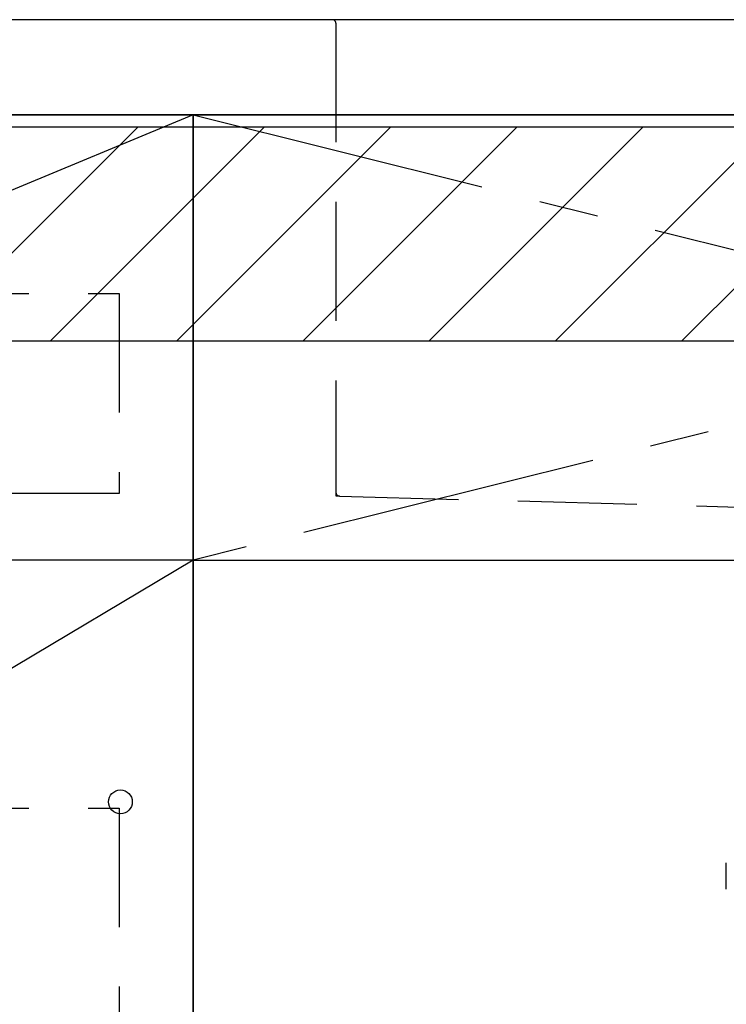
# Model space of a CAD drawing. Extents: x 0 to 26473, y -33085 to -24215.
# Drawn here: x 16459 to 16755, y -30578 to -30165 of the extents above; entities that cross this region are included whole.
import ezdxf

# ---------------------------------------------------------------- set-up
doc = ezdxf.new("R2010")
doc.units = 0
doc.header["$LTSCALE"] = 50
doc.header["$MEASUREMENT"] = 0
for name, pattern in [('CENTER', [2, 1.25, -0.25, 0.25, -0.25]), ('DASHED', [0.75, 0.5, -0.25]), ('HIDDEN', [0.375, 0.25, -0.125]), ('STYLE_01', [1.40625, 0.9375, -0.15625, 0.15625, -0.15625])]:
    doc.linetypes.add(name, pattern=pattern)
for name, color, linetype in [('120-キャビネット（外）', 7, 'CONTINUOUS'), ('121-キャビネット（中）', 253, 'HIDDEN'), ('122-扉', 6, 'CONTINUOUS'), ('123-扉向き', 231, 'CENTER'), ('126-甲板', 2, 'CONTINUOUS'), ('140-パーツ芯', 13, 'CENTER'), ('150-機器', 8, 'CONTINUOUS'), ('166-寸法B', 11, 'CONTINUOUS'), ('180-補助', 161, 'CONTINUOUS')]:
    doc.layers.add(name, color=color, linetype=linetype)

# ---------------------------------------------------------------- blocks, each defined once
blk = doc.blocks.new('F402_S')
at = {"layer": '150-機器', "color": 13, "linetype": 'DASHED', "ltscale": 0.5}
blk.add_line((-135.96, -364.84), (-135.96, -353.77), dxfattribs=at)
blk = doc.blocks.new('KHB600HL_S')
at = {"layer": '140-パーツ芯', "linetype": 'STYLE_01'}
blk.add_line((150, -258.2), (150, -177.84), dxfattribs=at)
at = {"layer": '150-機器', "color": 161, "linetype": 'HIDDEN', "ltscale": 4}
for p, q in [((-301.5, 0), (-318, 0)), ((301.5, 0), (-301.5, 0)), ((301.5, 0), (318, 0)), ((-300, -1.5), (-300, -198.55)), ((300, -1.5), (300, -198.55)), ((-300, -198.55), (-300, -200)), ((-300, -200), (-298.55, -200.05)), ((-298.55, -200.05), (58.05, -209.95)), ((241.95, -209.95), (298.55, -200.05)), ((298.55, -200.05), (300, -200)), ((300, -198.55), (300, -200)), ((58.05, -209.95), (59.5, -210)), ((58.38, -210), (241.62, -210)), ((59.5, -211.45), (59.5, -210)), ((241.95, -209.95), (240.5, -210)), ((240.5, -211.45), (240.5, -210)), ((59.5, -211.45), (59.5, -215.5)), ((59.5, -215.5), (59.5, -211.51)), ((240.5, -211.45), (240.5, -215.5)), ((240.5, -211.51), (240.5, -215.5)), ((69.5, -217), (61, -217)), ((220.5, -217), (79.5, -217)), ((239, -217), (230.5, -217))]:
    blk.add_line(p, q, dxfattribs=at)
for centre, start, end in [((-301.5, -1.5), 0, 90), ((301.5, -1.5), 90, 180), ((-298.5, -198.55), 180, 268.0585), ((298.5, -198.55), 271.9415, 0), ((58, -211.45), 0, 88.1498), ((242, -211.45), 91.8502, 180), ((61, -215.5), 180, 270), ((239, -215.5), 270, 0)]:
    blk.add_arc(centre, 1.5, start, end, dxfattribs=at)
blk = doc.blocks.new('3段引出しW450_S')
at = {"layer": '120-キャビネット（外）'}
h = blk.add_hatch(dxfattribs=at)
h.set_pattern_fill('ANSI31', color=6, style=0)
h.set_pattern_definition([(45, (-181115.5809, -4354.45541), (-0.08838834765, 0.08838834765), [])])
h.paths.add_polyline_path([(135, 690), (315, 690), (315, 682.5), (135, 682.5)])
edge = h.paths.add_edge_path()
edge.add_line((135, 682.5), (465.41, 682.5))
h = blk.add_hatch(dxfattribs=at)
h.set_pattern_fill('ANSI31', color=6, style=0)
h.set_pattern_definition([(45, (-181115.5809, -4541.4554), (-0.08838834765, 0.08838834765), [])])
h.paths.add_polyline_path([(135, 503), (315, 503), (315, 495.5), (135, 495.5)])
edge = h.paths.add_edge_path()
edge.add_line((135, 495.5), (465.41, 495.5))
at = {"layer": '120-キャビネット（外）', "color": 6}
blk.add_line((450, 533), (0, 533), dxfattribs=at)
blk.add_lwpolyline([(450, 0), (0, 0), (0, 720), (450, 720)], close=True, dxfattribs=at)
at = {"layer": '120-キャビネット（外）', "color": 13, "ltscale": 4}
blk.add_circle((419.5, 431.5), 5, dxfattribs=at)
blk.add_circle((419.5, 431.5), 5, dxfattribs=at)
at = {"layer": '121-キャビネット（中）', "color": 13, "ltscale": 4}
for points in [[(31, 645), (419, 645), (419, 561), (31, 561)], [(31, 428.9), (419, 428.9), (419, 296.9), (31, 296.9)]]:
    blk.add_lwpolyline(points, close=True, dxfattribs=at)
at = {"layer": '123-扉向き', "ltscale": 2}
for p, q in [((450, 720), (0, 533)), ((450, 533), (0, 265))]:
    blk.add_line(p, q, dxfattribs=at)

msp = doc.modelspace()

# ---------------------------------------------------------------- hatches: boundary and pattern name
at = {"layer": '180-補助'}
h = msp.add_hatch(dxfattribs=at)
h.set_pattern_fill('ANSI31', color=13, scale=300, style=0)
h.set_pattern_definition([(45, (-384575.703, -16681.833), (-26.5165043, 26.5165043), [])])
h.paths.add_polyline_path([(15331.37, -30209.89), (17300.37, -30209.89), (17300.37, -30299.89), (15331.37, -30299.89)])

# ---------------------------------------------------------------- linework, layer by layer
at = {"layer": '120-キャビネット（外）', "color": 6}
msp.add_lwpolyline([(17281.37, -30204.89), (16081.37, -30204.89), (16081.37, -30924.89), (17281.37, -30924.89)], close=True, dxfattribs=at)
at = {"layer": '122-扉'}
msp.add_line((16531.37, -30391.89), (17281.37, -30391.89), dxfattribs=at)
at = {"layer": '123-扉向き', "ltscale": 2}
for p, q in [((17281.37, -30204.89), (16531.37, -30391.89)), ((16531.37, -30204.89), (17281.37, -30391.89))]:
    msp.add_line(p, q, dxfattribs=at)
at = {"layer": '126-甲板'}
msp.add_lwpolyline([(17303.37, -30164.89), (15334.37, -30164.89), (15334.37, -30204.89), (17303.37, -30204.89)], close=True, dxfattribs=at)
at = {"layer": '166-寸法B'}
msp.add_line((16531.37, -30924.89), (16531.37, -30204.89), dxfattribs=at)
at = {"layer": '180-補助', "color": 13}
msp.add_lwpolyline([(15331.37, -30209.89), (17300.37, -30209.89), (17300.37, -30299.89), (15331.37, -30299.89)], close=True, dxfattribs=at)

# ---------------------------------------------------------------- block references
at = {"layer": '120-キャビネット（外）'}
msp.add_blockref('3段引出しW450_S', (16081.37, -30924.89), dxfattribs=at)
at = {"layer": '150-機器'}
msp.add_blockref('F402_S', (16891.23, -30165.18), dxfattribs=at)
at = {"layer": '166-寸法B'}
msp.add_blockref('KHB600HL_S', (16891.37, -30164.89), dxfattribs=at)

doc.saveas('drawing.dxf')
